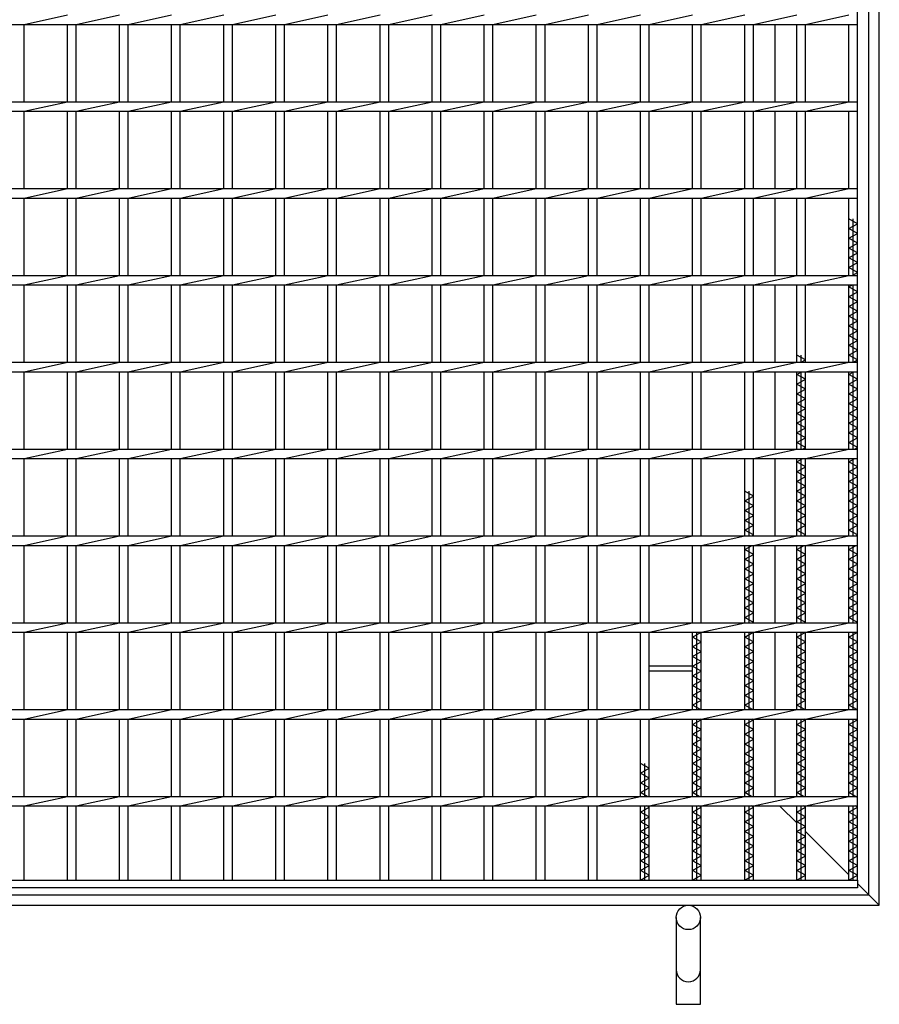
# Model space of a CAD drawing. Units: millimetres. Extents: x -182 to 173, y -128 to 105.
# Drawn here: x -109 to -47, y -37 to 34 of the extents above; entities that cross this region are included whole.
import ezdxf

# ---------------------------------------------------------------- set-up
doc = ezdxf.new("R2010")
doc.units = ezdxf.units.MM
doc.header["$LTSCALE"] = 0.25
doc.layers.add('16', color=7, linetype='Continuous')
doc.layers.add('19', color=7, linetype='Continuous')

msp = doc.modelspace()

# ---------------------------------------------------------------- linework, layer by layer
at = {"layer": '16', "color": 3, "linetype": 'Continuous', "lineweight": 25}
for p, q in [((-48.75, -27.875), (-48.75, 58.5)), ((-108.75, 33.719), (-105.625, 34.406)), ((-105, 33.719), (-101.875, 34.406)), ((-101.25, 33.719), (-98.125, 34.406)), ((-97.5, 33.719), (-94.375, 34.406)), ((-93.75, 33.719), (-90.625, 34.406)), ((-90, 33.719), (-86.875, 34.406)), ((-86.25, 33.719), (-83.125, 34.406)), ((-82.5, 33.719), (-79.375, 34.406)), ((-78.75, 33.719), (-75.625, 34.406)), ((-75, 33.719), (-71.875, 34.406)), ((-71.25, 33.719), (-68.125, 34.406)), ((-67.5, 33.719), (-64.375, 34.406)), ((-63.75, 33.719), (-60.625, 34.406)), ((-60, 33.719), (-56.875, 34.406)), ((-56.25, 33.719), (-53.125, 34.406)), ((-52.5, 33.719), (-49.375, 34.406)), ((-48.75, 33.719), (-48.75, 34.406)), ((-135.625, 33.719), (-48.75, 33.719)), ((-108.75, 28.156), (-108.75, 33.719)), ((-105.625, 28.156), (-105.625, 33.719)), ((-105, 28.156), (-105, 33.719)), ((-101.875, 28.156), (-101.875, 33.719)), ((-101.25, 28.156), (-101.25, 33.719)), ((-98.125, 28.156), (-98.125, 33.719)), ((-97.5, 28.156), (-97.5, 33.719)), ((-94.375, 28.156), (-94.375, 33.719)), ((-93.75, 28.156), (-93.75, 33.719)), ((-90.625, 28.156), (-90.625, 33.719)), ((-90, 28.156), (-90, 33.719)), ((-86.875, 28.156), (-86.875, 33.719)), ((-86.25, 28.156), (-86.25, 33.719)), ((-83.125, 28.156), (-83.125, 33.719)), ((-82.5, 28.156), (-82.5, 33.719)), ((-79.375, 28.156), (-79.375, 33.719)), ((-78.75, 28.156), (-78.75, 33.719)), ((-75.625, 28.156), (-75.625, 33.719)), ((-75, 28.156), (-75, 33.719)), ((-71.875, 28.156), (-71.875, 33.719)), ((-71.25, 28.156), (-71.25, 33.719)), ((-68.125, 28.156), (-68.125, 33.719)), ((-67.5, 28.156), (-67.5, 33.719)), ((-64.375, 28.156), (-64.375, 33.719)), ((-63.75, 28.156), (-63.75, 33.719)), ((-60.625, 28.156), (-60.625, 33.719)), ((-60, 28.156), (-60, 33.719)), ((-56.875, 28.156), (-56.875, 33.719)), ((-56.25, 28.156), (-56.25, 33.719)), ((-53.125, 28.156), (-53.125, 33.719)), ((-52.5, 28.156), (-52.5, 33.719)), ((-49.375, 28.156), (-49.375, 33.719)), ((-135.625, 28.156), (-48.75, 28.156)), ((-108.75, 27.469), (-105.625, 28.156)), ((-105, 27.469), (-101.875, 28.156)), ((-101.25, 27.469), (-98.125, 28.156)), ((-97.5, 27.469), (-94.375, 28.156)), ((-93.75, 27.469), (-90.625, 28.156)), ((-90, 27.469), (-86.875, 28.156)), ((-86.25, 27.469), (-83.125, 28.156)), ((-82.5, 27.469), (-79.375, 28.156)), ((-78.75, 27.469), (-75.625, 28.156)), ((-75, 27.469), (-71.875, 28.156)), ((-71.25, 27.469), (-68.125, 28.156)), ((-67.5, 27.469), (-64.375, 28.156)), ((-63.75, 27.469), (-60.625, 28.156)), ((-60, 27.469), (-56.875, 28.156)), ((-56.25, 27.469), (-53.125, 28.156)), ((-52.5, 27.469), (-49.375, 28.156)), ((-48.75, 27.469), (-48.75, 28.156)), ((-135.625, 27.469), (-48.75, 27.469)), ((-108.75, 21.906), (-108.75, 27.469)), ((-105.625, 21.906), (-105.625, 27.469)), ((-105, 21.906), (-105, 27.469)), ((-101.875, 21.906), (-101.875, 27.469)), ((-101.25, 21.906), (-101.25, 27.469)), ((-98.125, 21.906), (-98.125, 27.469)), ((-97.5, 21.906), (-97.5, 27.469)), ((-94.375, 21.906), (-94.375, 27.469)), ((-93.75, 21.906), (-93.75, 27.469)), ((-90.625, 21.906), (-90.625, 27.469)), ((-90, 21.906), (-90, 27.469)), ((-86.875, 21.906), (-86.875, 27.469)), ((-86.25, 21.906), (-86.25, 27.469)), ((-83.125, 21.906), (-83.125, 27.469)), ((-82.5, 21.906), (-82.5, 27.469)), ((-79.375, 21.906), (-79.375, 27.469)), ((-78.75, 21.906), (-78.75, 27.469)), ((-75.625, 21.906), (-75.625, 27.469)), ((-75, 21.906), (-75, 27.469)), ((-71.875, 21.906), (-71.875, 27.469)), ((-71.25, 21.906), (-71.25, 27.469)), ((-68.125, 21.906), (-68.125, 27.469)), ((-67.5, 21.906), (-67.5, 27.469)), ((-64.375, 21.906), (-64.375, 27.469)), ((-63.75, 21.906), (-63.75, 27.469)), ((-60.625, 21.906), (-60.625, 27.469)), ((-60, 21.906), (-60, 27.469)), ((-56.875, 21.906), (-56.875, 27.469)), ((-56.25, 21.906), (-56.25, 27.469)), ((-53.125, 21.906), (-53.125, 27.469)), ((-52.5, 21.906), (-52.5, 27.469)), ((-49.375, 21.906), (-49.375, 27.469)), ((-135.625, 21.906), (-48.75, 21.906)), ((-108.75, 21.219), (-105.625, 21.906)), ((-105, 21.219), (-101.875, 21.906)), ((-101.25, 21.219), (-98.125, 21.906)), ((-97.5, 21.219), (-94.375, 21.906)), ((-93.75, 21.219), (-90.625, 21.906)), ((-90, 21.219), (-86.875, 21.906)), ((-86.25, 21.219), (-83.125, 21.906)), ((-82.5, 21.219), (-79.375, 21.906)), ((-78.75, 21.219), (-75.625, 21.906)), ((-75, 21.219), (-71.875, 21.906)), ((-71.25, 21.219), (-68.125, 21.906)), ((-67.5, 21.219), (-64.375, 21.906)), ((-63.75, 21.219), (-60.625, 21.906)), ((-60, 21.219), (-56.875, 21.906)), ((-56.25, 21.219), (-53.125, 21.906)), ((-52.5, 21.219), (-49.375, 21.906)), ((-48.75, 21.219), (-48.75, 21.906)), ((-135.625, 21.219), (-48.75, 21.219)), ((-108.75, 15.656), (-108.75, 21.219)), ((-105.625, 15.656), (-105.625, 21.219)), ((-105, 15.656), (-105, 21.219)), ((-101.875, 15.656), (-101.875, 21.219)), ((-101.25, 15.656), (-101.25, 21.219)), ((-98.125, 15.656), (-98.125, 21.219)), ((-97.5, 15.656), (-97.5, 21.219)), ((-94.375, 15.656), (-94.375, 21.219)), ((-93.75, 15.656), (-93.75, 21.219)), ((-90.625, 15.656), (-90.625, 21.219)), ((-90, 15.656), (-90, 21.219)), ((-86.875, 15.656), (-86.875, 21.219)), ((-86.25, 15.656), (-86.25, 21.219)), ((-83.125, 15.656), (-83.125, 21.219)), ((-82.5, 15.656), (-82.5, 21.219)), ((-79.375, 15.656), (-79.375, 21.219)), ((-78.75, 15.656), (-78.75, 21.219)), ((-75.625, 15.656), (-75.625, 21.219)), ((-75, 15.656), (-75, 21.219)), ((-71.875, 15.656), (-71.875, 21.219)), ((-71.25, 15.656), (-71.25, 21.219)), ((-68.125, 15.656), (-68.125, 21.219)), ((-67.5, 15.656), (-67.5, 21.219)), ((-64.375, 15.656), (-64.375, 21.219)), ((-63.75, 15.656), (-63.75, 21.219)), ((-60.625, 15.656), (-60.625, 21.219)), ((-60, 15.656), (-60, 21.219)), ((-56.875, 15.656), (-56.875, 21.219)), ((-56.25, 15.656), (-56.25, 21.219)), ((-53.125, 15.656), (-53.125, 21.219)), ((-52.5, 15.656), (-52.5, 21.219)), ((-49.375, 15.656), (-49.375, 21.219)), ((-48.75, 19.375), (-49.375, 19.725)), ((-49.375, 19.025), (-48.75, 19.375)), ((-49.062, 15.656), (-49.062, 19.725)), ((-48.75, 18.675), (-49.375, 19.025)), ((-49.375, 18.325), (-48.75, 18.675)), ((-48.75, 17.975), (-49.375, 18.325)), ((-49.375, 17.625), (-48.75, 17.975)), ((-48.75, 17.275), (-49.375, 17.625)), ((-49.375, 16.925), (-48.75, 17.275)), ((-48.75, 16.575), (-49.375, 16.925)), ((-49.375, 16.225), (-48.75, 16.575)), ((-135.625, 15.656), (-48.75, 15.656)), ((-108.75, 14.969), (-105.625, 15.656)), ((-105, 14.969), (-101.875, 15.656)), ((-101.25, 14.969), (-98.125, 15.656)), ((-97.5, 14.969), (-94.375, 15.656)), ((-93.75, 14.969), (-90.625, 15.656)), ((-90, 14.969), (-86.875, 15.656)), ((-86.25, 14.969), (-83.125, 15.656)), ((-82.5, 14.969), (-79.375, 15.656)), ((-78.75, 14.969), (-75.625, 15.656)), ((-75, 14.969), (-71.875, 15.656)), ((-71.25, 14.969), (-68.125, 15.656)), ((-67.5, 14.969), (-64.375, 15.656)), ((-63.75, 14.969), (-60.625, 15.656)), ((-60, 14.969), (-56.875, 15.656)), ((-56.25, 14.969), (-53.125, 15.656)), ((-52.5, 14.969), (-49.375, 15.656)), ((-48.75, 15.875), (-49.375, 16.225)), ((-49.141, 15.656), (-48.75, 15.875)), ((-48.75, 14.969), (-48.75, 15.656)), ((-135.625, 14.969), (-48.75, 14.969)), ((-108.75, 9.406), (-108.75, 14.969)), ((-105.625, 9.406), (-105.625, 14.969)), ((-105, 9.406), (-105, 14.969)), ((-101.875, 9.406), (-101.875, 14.969)), ((-101.25, 9.406), (-101.25, 14.969)), ((-98.125, 9.406), (-98.125, 14.969)), ((-97.5, 9.406), (-97.5, 14.969)), ((-94.375, 9.406), (-94.375, 14.969)), ((-93.75, 9.406), (-93.75, 14.969)), ((-90.625, 9.406), (-90.625, 14.969)), ((-90, 9.406), (-90, 14.969)), ((-86.875, 9.406), (-86.875, 14.969)), ((-86.25, 9.406), (-86.25, 14.969)), ((-83.125, 9.406), (-83.125, 14.969)), ((-82.5, 9.406), (-82.5, 14.969)), ((-79.375, 9.406), (-79.375, 14.969)), ((-78.75, 9.406), (-78.75, 14.969)), ((-75.625, 9.406), (-75.625, 14.969)), ((-75, 9.406), (-75, 14.969)), ((-71.875, 9.406), (-71.875, 14.969)), ((-71.25, 9.406), (-71.25, 14.969)), ((-68.125, 9.406), (-68.125, 14.969)), ((-67.5, 9.406), (-67.5, 14.969)), ((-64.375, 9.406), (-64.375, 14.969)), ((-63.75, 9.406), (-63.75, 14.969)), ((-60.625, 9.406), (-60.625, 14.969)), ((-60, 9.406), (-60, 14.969)), ((-56.875, 9.406), (-56.875, 14.969)), ((-56.25, 9.406), (-56.25, 14.969)), ((-53.125, 9.406), (-53.125, 14.969)), ((-52.5, 9.406), (-52.5, 14.969)), ((-49.375, 9.406), (-49.375, 14.969)), ((-49.375, 14.825), (-49.118, 14.969)), ((-49.062, 9.406), (-49.062, 14.969)), ((-48.75, 14.475), (-49.375, 14.825)), ((-49.375, 14.125), (-48.75, 14.475)), ((-48.75, 13.775), (-49.375, 14.125)), ((-49.375, 13.425), (-48.75, 13.775)), ((-48.75, 13.075), (-49.375, 13.425)), ((-49.375, 12.725), (-48.75, 13.075)), ((-48.75, 12.375), (-49.375, 12.725)), ((-49.375, 12.025), (-48.75, 12.375)), ((-48.75, 11.675), (-49.375, 12.025)), ((-49.375, 11.325), (-48.75, 11.675)), ((-48.75, 10.975), (-49.375, 11.325)), ((-49.375, 10.625), (-48.75, 10.975)), ((-52.5, 9.575), (-53.125, 9.925)), ((-52.812, 9.406), (-52.812, 9.925)), ((-48.75, 10.275), (-49.375, 10.625)), ((-49.375, 9.925), (-48.75, 10.275)), ((-48.75, 9.575), (-49.375, 9.925)), ((-135.625, 9.406), (-48.75, 9.406)), ((-108.75, 8.719), (-105.625, 9.406)), ((-105, 8.719), (-101.875, 9.406)), ((-101.25, 8.719), (-98.125, 9.406)), ((-97.5, 8.719), (-94.375, 9.406)), ((-93.75, 8.719), (-90.625, 9.406)), ((-90, 8.719), (-86.875, 9.406)), ((-86.25, 8.719), (-83.125, 9.406)), ((-82.5, 8.719), (-79.375, 9.406)), ((-78.75, 8.719), (-75.625, 9.406)), ((-75, 8.719), (-71.875, 9.406)), ((-71.25, 8.719), (-68.125, 9.406)), ((-67.5, 8.719), (-64.375, 9.406)), ((-63.75, 8.719), (-60.625, 9.406)), ((-60, 8.719), (-56.875, 9.406)), ((-56.25, 8.719), (-53.125, 9.406)), ((-52.801, 9.406), (-52.5, 9.575)), ((-52.5, 8.719), (-49.375, 9.406)), ((-49.051, 9.406), (-48.75, 9.575)), ((-48.75, 8.719), (-48.75, 9.406)), ((-135.625, 8.719), (-48.75, 8.719)), ((-108.75, 3.156), (-108.75, 8.719)), ((-105.625, 3.156), (-105.625, 8.719)), ((-105, 3.156), (-105, 8.719)), ((-101.875, 3.156), (-101.875, 8.719)), ((-101.25, 3.156), (-101.25, 8.719)), ((-98.125, 3.156), (-98.125, 8.719)), ((-97.5, 3.156), (-97.5, 8.719)), ((-94.375, 3.156), (-94.375, 8.719)), ((-93.75, 3.156), (-93.75, 8.719)), ((-90.625, 3.156), (-90.625, 8.719)), ((-90, 3.156), (-90, 8.719)), ((-86.875, 3.156), (-86.875, 8.719)), ((-86.25, 3.156), (-86.25, 8.719)), ((-83.125, 3.156), (-83.125, 8.719)), ((-82.5, 3.156), (-82.5, 8.719)), ((-79.375, 3.156), (-79.375, 8.719)), ((-78.75, 3.156), (-78.75, 8.719)), ((-75.625, 3.156), (-75.625, 8.719)), ((-75, 3.156), (-75, 8.719)), ((-71.875, 3.156), (-71.875, 8.719)), ((-71.25, 3.156), (-71.25, 8.719)), ((-68.125, 3.156), (-68.125, 8.719)), ((-67.5, 3.156), (-67.5, 8.719)), ((-64.375, 3.156), (-64.375, 8.719)), ((-63.75, 3.156), (-63.75, 8.719)), ((-60.625, 3.156), (-60.625, 8.719)), ((-60, 3.156), (-60, 8.719)), ((-56.875, 3.156), (-56.875, 8.719)), ((-56.25, 3.156), (-56.25, 8.719)), ((-53.125, 3.156), (-53.125, 8.719)), ((-53.125, 8.525), (-52.779, 8.719)), ((-52.5, 8.175), (-53.125, 8.525)), ((-52.812, 3.156), (-52.812, 8.719)), ((-52.5, 3.156), (-52.5, 8.719)), ((-49.375, 3.156), (-49.375, 8.719)), ((-49.375, 8.525), (-49.029, 8.719)), ((-48.75, 8.175), (-49.375, 8.525)), ((-49.062, 3.156), (-49.062, 8.719)), ((-53.125, 7.825), (-52.5, 8.175)), ((-52.5, 7.475), (-53.125, 7.825)), ((-49.375, 7.825), (-48.75, 8.175)), ((-48.75, 7.475), (-49.375, 7.825)), ((-53.125, 7.125), (-52.5, 7.475)), ((-52.5, 6.775), (-53.125, 7.125)), ((-49.375, 7.125), (-48.75, 7.475)), ((-48.75, 6.775), (-49.375, 7.125)), ((-53.125, 6.425), (-52.5, 6.775)), ((-52.5, 6.075), (-53.125, 6.425)), ((-49.375, 6.425), (-48.75, 6.775)), ((-48.75, 6.075), (-49.375, 6.425)), ((-53.125, 5.725), (-52.5, 6.075)), ((-52.5, 5.375), (-53.125, 5.725)), ((-49.375, 5.725), (-48.75, 6.075)), ((-48.75, 5.375), (-49.375, 5.725)), ((-53.125, 5.025), (-52.5, 5.375)), ((-52.5, 4.675), (-53.125, 5.025)), ((-49.375, 5.025), (-48.75, 5.375)), ((-48.75, 4.675), (-49.375, 5.025)), ((-53.125, 4.325), (-52.5, 4.675)), ((-52.5, 3.975), (-53.125, 4.325)), ((-49.375, 4.325), (-48.75, 4.675)), ((-48.75, 3.975), (-49.375, 4.325)), ((-53.125, 3.625), (-52.5, 3.975)), ((-52.5, 3.275), (-53.125, 3.625)), ((-49.375, 3.625), (-48.75, 3.975)), ((-48.75, 3.275), (-49.375, 3.625)), ((-135.625, 3.156), (-48.75, 3.156)), ((-108.75, 2.469), (-105.625, 3.156)), ((-105, 2.469), (-101.875, 3.156)), ((-101.25, 2.469), (-98.125, 3.156)), ((-97.5, 2.469), (-94.375, 3.156)), ((-93.75, 2.469), (-90.625, 3.156)), ((-90, 2.469), (-86.875, 3.156)), ((-86.25, 2.469), (-83.125, 3.156)), ((-82.5, 2.469), (-79.375, 3.156)), ((-78.75, 2.469), (-75.625, 3.156)), ((-75, 2.469), (-71.875, 3.156)), ((-71.25, 2.469), (-68.125, 3.156)), ((-67.5, 2.469), (-64.375, 3.156)), ((-63.75, 2.469), (-60.625, 3.156)), ((-60, 2.469), (-56.875, 3.156)), ((-56.25, 2.469), (-53.125, 3.156)), ((-52.712, 3.156), (-52.5, 3.275)), ((-52.5, 2.469), (-49.375, 3.156)), ((-48.962, 3.156), (-48.75, 3.275)), ((-48.75, 2.469), (-48.75, 3.156)), ((-135.625, 2.469), (-48.75, 2.469)), ((-108.75, -3.094), (-108.75, 2.469)), ((-105.625, -3.094), (-105.625, 2.469)), ((-105, -3.094), (-105, 2.469)), ((-101.875, -3.094), (-101.875, 2.469)), ((-101.25, -3.094), (-101.25, 2.469)), ((-98.125, -3.094), (-98.125, 2.469)), ((-97.5, -3.094), (-97.5, 2.469)), ((-94.375, -3.094), (-94.375, 2.469)), ((-93.75, -3.094), (-93.75, 2.469)), ((-90.625, -3.094), (-90.625, 2.469)), ((-90, -3.094), (-90, 2.469)), ((-86.875, -3.094), (-86.875, 2.469)), ((-86.25, -3.094), (-86.25, 2.469)), ((-83.125, -3.094), (-83.125, 2.469)), ((-82.5, -3.094), (-82.5, 2.469)), ((-79.375, -3.094), (-79.375, 2.469)), ((-78.75, -3.094), (-78.75, 2.469)), ((-75.625, -3.094), (-75.625, 2.469)), ((-75, -3.094), (-75, 2.469)), ((-71.875, -3.094), (-71.875, 2.469)), ((-71.25, -3.094), (-71.25, 2.469)), ((-68.125, -3.094), (-68.125, 2.469)), ((-67.5, -3.094), (-67.5, 2.469)), ((-64.375, -3.094), (-64.375, 2.469)), ((-63.75, -3.094), (-63.75, 2.469)), ((-60.625, -3.094), (-60.625, 2.469)), ((-60, -3.094), (-60, 2.469)), ((-56.875, -3.094), (-56.875, 2.469)), ((-56.25, -3.094), (-56.25, 2.469)), ((-53.125, -3.094), (-53.125, 2.469)), ((-53.125, 2.225), (-52.69, 2.469)), ((-52.5, 1.875), (-53.125, 2.225)), ((-52.812, -3.094), (-52.812, 2.469)), ((-52.5, -3.094), (-52.5, 2.469)), ((-49.375, -3.094), (-49.375, 2.469)), ((-49.375, 2.225), (-48.94, 2.469)), ((-48.75, 1.875), (-49.375, 2.225)), ((-49.062, -3.094), (-49.062, 2.469)), ((-53.125, 1.525), (-52.5, 1.875)), ((-52.5, 1.175), (-53.125, 1.525)), ((-49.375, 1.525), (-48.75, 1.875)), ((-48.75, 1.175), (-49.375, 1.525)), ((-53.125, 0.825), (-52.5, 1.175)), ((-52.5, 0.475), (-53.125, 0.825)), ((-49.375, 0.825), (-48.75, 1.175)), ((-48.75, 0.475), (-49.375, 0.825)), ((-56.25, -0.225), (-56.875, 0.125)), ((-56.562, -3.094), (-56.562, 0.125)), ((-53.125, 0.125), (-52.5, 0.475)), ((-52.5, -0.225), (-53.125, 0.125)), ((-49.375, 0.125), (-48.75, 0.475)), ((-48.75, -0.225), (-49.375, 0.125)), ((-56.875, -0.575), (-56.25, -0.225)), ((-56.25, -0.925), (-56.875, -0.575)), ((-53.125, -0.575), (-52.5, -0.225)), ((-52.5, -0.925), (-53.125, -0.575)), ((-49.375, -0.575), (-48.75, -0.225)), ((-48.75, -0.925), (-49.375, -0.575)), ((-56.875, -1.275), (-56.25, -0.925)), ((-56.25, -1.625), (-56.875, -1.275)), ((-53.125, -1.275), (-52.5, -0.925)), ((-52.5, -1.625), (-53.125, -1.275)), ((-49.375, -1.275), (-48.75, -0.925)), ((-48.75, -1.625), (-49.375, -1.275)), ((-56.875, -1.975), (-56.25, -1.625)), ((-56.25, -2.325), (-56.875, -1.975)), ((-53.125, -1.975), (-52.5, -1.625)), ((-52.5, -2.325), (-53.125, -1.975)), ((-49.375, -1.975), (-48.75, -1.625)), ((-48.75, -2.325), (-49.375, -1.975)), ((-56.875, -2.675), (-56.25, -2.325)), ((-56.25, -3.025), (-56.875, -2.675)), ((-53.125, -2.675), (-52.5, -2.325)), ((-52.5, -3.025), (-53.125, -2.675)), ((-49.375, -2.675), (-48.75, -2.325)), ((-48.75, -3.025), (-49.375, -2.675)), ((-135.625, -3.094), (-48.75, -3.094)), ((-108.75, -3.781), (-105.625, -3.094)), ((-105, -3.781), (-101.875, -3.094)), ((-101.25, -3.781), (-98.125, -3.094)), ((-97.5, -3.781), (-94.375, -3.094)), ((-93.75, -3.781), (-90.625, -3.094)), ((-90, -3.781), (-86.875, -3.094)), ((-86.25, -3.781), (-83.125, -3.094)), ((-82.5, -3.781), (-79.375, -3.094)), ((-78.75, -3.781), (-75.625, -3.094)), ((-75, -3.781), (-71.875, -3.094)), ((-71.25, -3.781), (-68.125, -3.094)), ((-67.5, -3.781), (-64.375, -3.094)), ((-63.75, -3.781), (-60.625, -3.094)), ((-60, -3.781), (-56.875, -3.094)), ((-56.373, -3.094), (-56.25, -3.025)), ((-56.25, -3.781), (-53.125, -3.094)), ((-52.623, -3.094), (-52.5, -3.025)), ((-52.5, -3.781), (-49.375, -3.094)), ((-48.873, -3.094), (-48.75, -3.025)), ((-48.75, -3.781), (-48.75, -3.094)), ((-135.625, -3.781), (-48.75, -3.781)), ((-108.75, -9.344), (-108.75, -3.781)), ((-105.625, -9.344), (-105.625, -3.781)), ((-105, -9.344), (-105, -3.781)), ((-101.875, -9.344), (-101.875, -3.781)), ((-101.25, -9.344), (-101.25, -3.781)), ((-98.125, -9.344), (-98.125, -3.781)), ((-97.5, -9.344), (-97.5, -3.781)), ((-94.375, -9.344), (-94.375, -3.781)), ((-93.75, -9.344), (-93.75, -3.781)), ((-90.625, -9.344), (-90.625, -3.781)), ((-90, -9.344), (-90, -3.781)), ((-86.875, -9.344), (-86.875, -3.781)), ((-86.25, -9.344), (-86.25, -3.781)), ((-83.125, -9.344), (-83.125, -3.781)), ((-82.5, -9.344), (-82.5, -3.781)), ((-79.375, -9.344), (-79.375, -3.781)), ((-78.75, -9.344), (-78.75, -3.781)), ((-75.625, -9.344), (-75.625, -3.781)), ((-75, -9.344), (-75, -3.781)), ((-71.875, -9.344), (-71.875, -3.781)), ((-71.25, -9.344), (-71.25, -3.781)), ((-68.125, -9.344), (-68.125, -3.781)), ((-67.5, -9.344), (-67.5, -3.781)), ((-64.375, -9.344), (-64.375, -3.781)), ((-63.75, -9.344), (-63.75, -3.781)), ((-60.625, -9.344), (-60.625, -3.781)), ((-60, -9.344), (-60, -3.781)), ((-56.875, -9.344), (-56.875, -3.781)), ((-56.875, -4.075), (-56.35, -3.781)), ((-56.25, -4.425), (-56.875, -4.075)), ((-56.562, -9.344), (-56.562, -3.781)), ((-56.25, -9.344), (-56.25, -3.781)), ((-53.125, -9.344), (-53.125, -3.781)), ((-53.125, -4.075), (-52.6, -3.781)), ((-52.5, -4.425), (-53.125, -4.075)), ((-52.812, -9.344), (-52.812, -3.781)), ((-52.5, -9.344), (-52.5, -3.781)), ((-49.375, -9.344), (-49.375, -3.781)), ((-49.375, -4.075), (-48.85, -3.781)), ((-48.75, -4.425), (-49.375, -4.075)), ((-49.062, -9.344), (-49.062, -3.781)), ((-56.875, -4.775), (-56.25, -4.425)), ((-56.25, -5.125), (-56.875, -4.775)), ((-53.125, -4.775), (-52.5, -4.425)), ((-52.5, -5.125), (-53.125, -4.775)), ((-49.375, -4.775), (-48.75, -4.425)), ((-48.75, -5.125), (-49.375, -4.775)), ((-56.875, -5.475), (-56.25, -5.125)), ((-56.25, -5.825), (-56.875, -5.475)), ((-53.125, -5.475), (-52.5, -5.125)), ((-52.5, -5.825), (-53.125, -5.475)), ((-49.375, -5.475), (-48.75, -5.125)), ((-48.75, -5.825), (-49.375, -5.475)), ((-56.875, -6.175), (-56.25, -5.825)), ((-56.25, -6.525), (-56.875, -6.175)), ((-53.125, -6.175), (-52.5, -5.825)), ((-52.5, -6.525), (-53.125, -6.175)), ((-49.375, -6.175), (-48.75, -5.825)), ((-48.75, -6.525), (-49.375, -6.175)), ((-56.875, -6.875), (-56.25, -6.525)), ((-56.25, -7.225), (-56.875, -6.875)), ((-53.125, -6.875), (-52.5, -6.525)), ((-52.5, -7.225), (-53.125, -6.875)), ((-49.375, -6.875), (-48.75, -6.525)), ((-48.75, -7.225), (-49.375, -6.875)), ((-56.875, -7.575), (-56.25, -7.225)), ((-56.25, -7.925), (-56.875, -7.575)), ((-53.125, -7.575), (-52.5, -7.225)), ((-52.5, -7.925), (-53.125, -7.575)), ((-49.375, -7.575), (-48.75, -7.225)), ((-48.75, -7.925), (-49.375, -7.575)), ((-56.875, -8.275), (-56.25, -7.925)), ((-56.25, -8.625), (-56.875, -8.275)), ((-53.125, -8.275), (-52.5, -7.925)), ((-52.5, -8.625), (-53.125, -8.275)), ((-49.375, -8.275), (-48.75, -7.925)), ((-48.75, -8.625), (-49.375, -8.275)), ((-56.875, -8.975), (-56.25, -8.625)), ((-56.25, -9.325), (-56.875, -8.975)), ((-53.125, -8.975), (-52.5, -8.625)), ((-52.5, -9.325), (-53.125, -8.975)), ((-49.375, -8.975), (-48.75, -8.625)), ((-48.75, -9.325), (-49.375, -8.975)), ((-135.625, -9.344), (-48.75, -9.344)), ((-108.75, -10.031), (-105.625, -9.344)), ((-105, -10.031), (-101.875, -9.344)), ((-101.25, -10.031), (-98.125, -9.344)), ((-97.5, -10.031), (-94.375, -9.344)), ((-93.75, -10.031), (-90.625, -9.344)), ((-90, -10.031), (-86.875, -9.344)), ((-86.25, -10.031), (-83.125, -9.344)), ((-82.5, -10.031), (-79.375, -9.344)), ((-78.75, -10.031), (-75.625, -9.344)), ((-75, -10.031), (-71.875, -9.344)), ((-71.25, -10.031), (-68.125, -9.344)), ((-67.5, -10.031), (-64.375, -9.344)), ((-63.75, -10.031), (-60.625, -9.344)), ((-60, -10.031), (-56.875, -9.344)), ((-56.283, -9.344), (-56.25, -9.325)), ((-56.25, -10.031), (-53.125, -9.344)), ((-52.533, -9.344), (-52.5, -9.325)), ((-52.5, -10.031), (-49.375, -9.344)), ((-48.783, -9.344), (-48.75, -9.325)), ((-48.75, -10.031), (-48.75, -9.344)), ((-135.625, -10.031), (-48.75, -10.031)), ((-108.75, -15.594), (-108.75, -10.031)), ((-105.625, -15.594), (-105.625, -10.031)), ((-105, -15.594), (-105, -10.031)), ((-101.875, -15.594), (-101.875, -10.031)), ((-101.25, -15.594), (-101.25, -10.031)), ((-98.125, -15.594), (-98.125, -10.031)), ((-97.5, -15.594), (-97.5, -10.031)), ((-94.375, -15.594), (-94.375, -10.031)), ((-93.75, -15.594), (-93.75, -10.031)), ((-90.625, -15.594), (-90.625, -10.031)), ((-90, -15.594), (-90, -10.031)), ((-86.875, -15.594), (-86.875, -10.031)), ((-86.25, -15.594), (-86.25, -10.031)), ((-83.125, -15.594), (-83.125, -10.031)), ((-82.5, -15.594), (-82.5, -10.031)), ((-79.375, -15.594), (-79.375, -10.031)), ((-78.75, -15.594), (-78.75, -10.031)), ((-75.625, -15.594), (-75.625, -10.031)), ((-75, -15.594), (-75, -10.031)), ((-71.875, -15.594), (-71.875, -10.031)), ((-71.25, -15.594), (-71.25, -10.031)), ((-68.125, -15.594), (-68.125, -10.031)), ((-67.5, -15.594), (-67.5, -10.031)), ((-64.375, -15.594), (-64.375, -10.031)), ((-63.75, -15.594), (-63.75, -10.031)), ((-60.625, -15.594), (-60.625, -10.031)), ((-60.625, -10.375), (-60.011, -10.031)), ((-60, -10.725), (-60.625, -10.375)), ((-60.312, -15.594), (-60.312, -10.031)), ((-60, -15.594), (-60, -10.031)), ((-56.875, -15.594), (-56.875, -10.031)), ((-56.875, -10.375), (-56.261, -10.031)), ((-56.25, -10.725), (-56.875, -10.375)), ((-56.562, -15.594), (-56.562, -10.031)), ((-56.25, -15.594), (-56.25, -10.031)), ((-53.125, -15.594), (-53.125, -10.031)), ((-53.125, -10.375), (-52.511, -10.031)), ((-52.5, -10.725), (-53.125, -10.375)), ((-52.812, -15.594), (-52.812, -10.031)), ((-52.5, -15.594), (-52.5, -10.031)), ((-49.375, -15.594), (-49.375, -10.031)), ((-49.375, -10.375), (-48.761, -10.031)), ((-48.75, -10.725), (-49.375, -10.375)), ((-49.062, -15.594), (-49.062, -10.031)), ((-60.625, -11.075), (-60, -10.725)), ((-60, -11.425), (-60.625, -11.075)), ((-56.875, -11.075), (-56.25, -10.725)), ((-56.25, -11.425), (-56.875, -11.075)), ((-53.125, -11.075), (-52.5, -10.725)), ((-52.5, -11.425), (-53.125, -11.075)), ((-49.375, -11.075), (-48.75, -10.725)), ((-48.75, -11.425), (-49.375, -11.075)), ((-60.625, -11.775), (-60, -11.425)), ((-60, -12.125), (-60.625, -11.775)), ((-56.875, -11.775), (-56.25, -11.425)), ((-56.25, -12.125), (-56.875, -11.775)), ((-53.125, -11.775), (-52.5, -11.425)), ((-52.5, -12.125), (-53.125, -11.775)), ((-49.375, -11.775), (-48.75, -11.425)), ((-48.75, -12.125), (-49.375, -11.775)), ((-60.625, -12.475), (-60, -12.125)), ((-60, -12.825), (-60.625, -12.475)), ((-56.875, -12.475), (-56.25, -12.125)), ((-56.25, -12.825), (-56.875, -12.475)), ((-53.125, -12.475), (-52.5, -12.125)), ((-52.5, -12.825), (-53.125, -12.475)), ((-49.375, -12.475), (-48.75, -12.125)), ((-48.75, -12.825), (-49.375, -12.475)), ((-60.625, -13.175), (-60, -12.825)), ((-60, -13.525), (-60.625, -13.175)), ((-56.875, -13.175), (-56.25, -12.825)), ((-56.25, -13.525), (-56.875, -13.175)), ((-53.125, -13.175), (-52.5, -12.825)), ((-52.5, -13.525), (-53.125, -13.175)), ((-49.375, -13.175), (-48.75, -12.825)), ((-48.75, -13.525), (-49.375, -13.175)), ((-60.625, -13.875), (-60, -13.525)), ((-60, -14.225), (-60.625, -13.875)), ((-56.875, -13.875), (-56.25, -13.525)), ((-56.25, -14.225), (-56.875, -13.875)), ((-53.125, -13.875), (-52.5, -13.525)), ((-52.5, -14.225), (-53.125, -13.875)), ((-49.375, -13.875), (-48.75, -13.525)), ((-48.75, -14.225), (-49.375, -13.875)), ((-60.625, -14.575), (-60, -14.225)), ((-60, -14.925), (-60.625, -14.575)), ((-56.875, -14.575), (-56.25, -14.225)), ((-56.25, -14.925), (-56.875, -14.575)), ((-53.125, -14.575), (-52.5, -14.225)), ((-52.5, -14.925), (-53.125, -14.575)), ((-49.375, -14.575), (-48.75, -14.225)), ((-48.75, -14.925), (-49.375, -14.575)), ((-60.625, -15.275), (-60, -14.925)), ((-60.056, -15.594), (-60.625, -15.275)), ((-56.875, -15.275), (-56.25, -14.925)), ((-56.306, -15.594), (-56.875, -15.275)), ((-53.125, -15.275), (-52.5, -14.925)), ((-52.556, -15.594), (-53.125, -15.275)), ((-49.375, -15.275), (-48.75, -14.925)), ((-48.75, -15.625), (-49.375, -15.275)), ((-135.625, -15.594), (-48.75, -15.594)), ((-135.625, -16.281), (-48.75, -16.281)), ((-108.75, -16.281), (-105.625, -15.594)), ((-108.75, -21.844), (-108.75, -16.281)), ((-105.625, -21.844), (-105.625, -16.281)), ((-105, -16.281), (-101.875, -15.594)), ((-105, -21.844), (-105, -16.281)), ((-101.875, -21.844), (-101.875, -16.281)), ((-101.25, -16.281), (-98.125, -15.594)), ((-101.25, -21.844), (-101.25, -16.281)), ((-98.125, -21.844), (-98.125, -16.281)), ((-97.5, -16.281), (-94.375, -15.594)), ((-97.5, -21.844), (-97.5, -16.281)), ((-94.375, -21.844), (-94.375, -16.281)), ((-93.75, -16.281), (-90.625, -15.594)), ((-93.75, -21.844), (-93.75, -16.281)), ((-90.625, -21.844), (-90.625, -16.281)), ((-90, -16.281), (-86.875, -15.594)), ((-90, -21.844), (-90, -16.281)), ((-86.875, -21.844), (-86.875, -16.281)), ((-86.25, -16.281), (-83.125, -15.594)), ((-86.25, -21.844), (-86.25, -16.281)), ((-83.125, -21.844), (-83.125, -16.281)), ((-82.5, -16.281), (-79.375, -15.594)), ((-82.5, -21.844), (-82.5, -16.281)), ((-79.375, -21.844), (-79.375, -16.281)), ((-78.75, -16.281), (-75.625, -15.594)), ((-78.75, -21.844), (-78.75, -16.281)), ((-75.625, -21.844), (-75.625, -16.281)), ((-75, -16.281), (-71.875, -15.594)), ((-75, -21.844), (-75, -16.281)), ((-71.875, -21.844), (-71.875, -16.281)), ((-71.25, -16.281), (-68.125, -15.594)), ((-71.25, -21.844), (-71.25, -16.281)), ((-68.125, -21.844), (-68.125, -16.281)), ((-67.5, -16.281), (-64.375, -15.594)), ((-67.5, -21.844), (-67.5, -16.281)), ((-64.375, -21.844), (-64.375, -16.281)), ((-63.75, -16.281), (-60.625, -15.594)), ((-63.75, -21.844), (-63.75, -16.281)), ((-60.625, -21.844), (-60.625, -16.281)), ((-60.312, -21.844), (-60.312, -16.281)), ((-60, -16.325), (-60.078, -16.281)), ((-60, -16.281), (-56.875, -15.594)), ((-60, -21.844), (-60, -16.281)), ((-56.875, -21.844), (-56.875, -16.281)), ((-56.562, -21.844), (-56.562, -16.281)), ((-56.25, -16.325), (-56.328, -16.281)), ((-56.25, -16.281), (-53.125, -15.594)), ((-56.25, -21.844), (-56.25, -16.281)), ((-53.125, -21.844), (-53.125, -16.281)), ((-52.812, -21.844), (-52.812, -16.281)), ((-52.5, -16.325), (-52.578, -16.281)), ((-52.5, -16.281), (-49.375, -15.594)), ((-52.5, -21.844), (-52.5, -16.281)), ((-49.375, -21.844), (-49.375, -16.281)), ((-49.062, -21.844), (-49.062, -16.281)), ((-48.75, -16.325), (-48.828, -16.281)), ((-48.75, -16.281), (-48.75, -15.594)), ((-60.625, -16.675), (-60, -16.325)), ((-60, -17.025), (-60.625, -16.675)), ((-56.875, -16.675), (-56.25, -16.325)), ((-56.25, -17.025), (-56.875, -16.675)), ((-53.125, -16.675), (-52.5, -16.325)), ((-52.5, -17.025), (-53.125, -16.675)), ((-49.375, -16.675), (-48.75, -16.325)), ((-48.75, -17.025), (-49.375, -16.675)), ((-60.625, -17.375), (-60, -17.025)), ((-60, -17.725), (-60.625, -17.375)), ((-56.875, -17.375), (-56.25, -17.025)), ((-56.25, -17.725), (-56.875, -17.375)), ((-53.125, -17.375), (-52.5, -17.025)), ((-52.5, -17.725), (-53.125, -17.375)), ((-49.375, -17.375), (-48.75, -17.025)), ((-48.75, -17.725), (-49.375, -17.375)), ((-60.625, -18.075), (-60, -17.725)), ((-60, -18.425), (-60.625, -18.075)), ((-60.625, -18.775), (-60, -18.425)), ((-56.875, -18.075), (-56.25, -17.725)), ((-56.25, -18.425), (-56.875, -18.075)), ((-56.875, -18.775), (-56.25, -18.425)), ((-53.125, -18.075), (-52.5, -17.725)), ((-52.5, -18.425), (-53.125, -18.075)), ((-53.125, -18.775), (-52.5, -18.425)), ((-49.375, -18.075), (-48.75, -17.725)), ((-48.75, -18.425), (-49.375, -18.075)), ((-49.375, -18.775), (-48.75, -18.425)), ((-60, -19.125), (-60.625, -18.775)), ((-60.625, -19.475), (-60, -19.125)), ((-56.25, -19.125), (-56.875, -18.775)), ((-56.875, -19.475), (-56.25, -19.125)), ((-52.5, -19.125), (-53.125, -18.775)), ((-53.125, -19.475), (-52.5, -19.125)), ((-48.75, -19.125), (-49.375, -18.775)), ((-49.375, -19.475), (-48.75, -19.125)), ((-63.75, -19.825), (-64.375, -19.475)), ((-64.375, -20.175), (-63.75, -19.825)), ((-64.062, -21.844), (-64.062, -19.475)), ((-60, -19.825), (-60.625, -19.475)), ((-60.625, -20.175), (-60, -19.825)), ((-56.25, -19.825), (-56.875, -19.475)), ((-56.875, -20.175), (-56.25, -19.825)), ((-52.5, -19.825), (-53.125, -19.475)), ((-53.125, -20.175), (-52.5, -19.825)), ((-48.75, -19.825), (-49.375, -19.475)), ((-49.375, -20.175), (-48.75, -19.825)), ((-63.75, -20.525), (-64.375, -20.175)), ((-64.375, -20.875), (-63.75, -20.525)), ((-60, -20.525), (-60.625, -20.175)), ((-60.625, -20.875), (-60, -20.525)), ((-56.25, -20.525), (-56.875, -20.175)), ((-56.875, -20.875), (-56.25, -20.525)), ((-52.5, -20.525), (-53.125, -20.175)), ((-53.125, -20.875), (-52.5, -20.525)), ((-48.75, -20.525), (-49.375, -20.175)), ((-49.375, -20.875), (-48.75, -20.525)), ((-63.75, -21.225), (-64.375, -20.875)), ((-64.375, -21.575), (-63.75, -21.225)), ((-60, -21.225), (-60.625, -20.875)), ((-60.625, -21.575), (-60, -21.225)), ((-56.25, -21.225), (-56.875, -20.875)), ((-56.875, -21.575), (-56.25, -21.225)), ((-52.5, -21.225), (-53.125, -20.875)), ((-53.125, -21.575), (-52.5, -21.225)), ((-48.75, -21.225), (-49.375, -20.875)), ((-49.375, -21.575), (-48.75, -21.225)), ((-135.625, -21.844), (-48.75, -21.844)), ((-108.75, -22.531), (-105.625, -21.844)), ((-105, -22.531), (-101.875, -21.844)), ((-101.25, -22.531), (-98.125, -21.844)), ((-97.5, -22.531), (-94.375, -21.844)), ((-93.75, -22.531), (-90.625, -21.844)), ((-90, -22.531), (-86.875, -21.844)), ((-86.25, -22.531), (-83.125, -21.844)), ((-82.5, -22.531), (-79.375, -21.844)), ((-78.75, -22.531), (-75.625, -21.844)), ((-75, -22.531), (-71.875, -21.844)), ((-71.25, -22.531), (-68.125, -21.844)), ((-67.5, -22.531), (-64.375, -21.844)), ((-63.895, -21.844), (-64.375, -21.575)), ((-63.75, -22.531), (-60.625, -21.844)), ((-60.145, -21.844), (-60.625, -21.575)), ((-60, -22.531), (-56.875, -21.844)), ((-56.395, -21.844), (-56.875, -21.575)), ((-56.25, -22.531), (-53.125, -21.844)), ((-52.645, -21.844), (-53.125, -21.575)), ((-52.5, -22.531), (-49.375, -21.844)), ((-48.75, -21.925), (-49.375, -21.575)), ((-48.75, -22.531), (-48.75, -21.844)), ((-135.625, -22.531), (-48.75, -22.531)), ((-108.75, -27.875), (-108.75, -22.531)), ((-105.625, -27.875), (-105.625, -22.531)), ((-105, -27.875), (-105, -22.531)), ((-101.875, -27.875), (-101.875, -22.531)), ((-101.25, -27.875), (-101.25, -22.531)), ((-98.125, -27.875), (-98.125, -22.531)), ((-97.5, -27.875), (-97.5, -22.531)), ((-94.375, -27.875), (-94.375, -22.531)), ((-93.75, -27.875), (-93.75, -22.531)), ((-90.625, -27.875), (-90.625, -22.531)), ((-90, -27.875), (-90, -22.531)), ((-86.875, -27.875), (-86.875, -22.531)), ((-86.25, -27.875), (-86.25, -22.531)), ((-83.125, -27.875), (-83.125, -22.531)), ((-82.5, -27.875), (-82.5, -22.531)), ((-79.375, -27.875), (-79.375, -22.531)), ((-78.75, -27.875), (-78.75, -22.531)), ((-75.625, -27.875), (-75.625, -22.531)), ((-75, -27.875), (-75, -22.531)), ((-71.875, -27.875), (-71.875, -22.531)), ((-71.25, -27.875), (-71.25, -22.531)), ((-68.125, -27.875), (-68.125, -22.531)), ((-67.5, -27.875), (-67.5, -22.531)), ((-64.375, -27.875), (-64.375, -22.531)), ((-64.375, -22.975), (-63.75, -22.625)), ((-64.062, -27.875), (-64.062, -22.531)), ((-63.75, -22.625), (-63.917, -22.531)), ((-63.75, -27.875), (-63.75, -22.531)), ((-60.625, -27.875), (-60.625, -22.531)), ((-60.625, -22.975), (-60, -22.625)), ((-60.312, -27.875), (-60.312, -22.531)), ((-60, -22.625), (-60.167, -22.531)), ((-60, -27.875), (-60, -22.531)), ((-56.875, -27.875), (-56.875, -22.531)), ((-56.875, -22.975), (-56.25, -22.625)), ((-56.562, -27.875), (-56.562, -22.531)), ((-56.25, -22.625), (-56.417, -22.531)), ((-56.25, -27.875), (-56.25, -22.531)), ((-53.125, -27.875), (-53.125, -22.531)), ((-53.125, -22.975), (-52.5, -22.625)), ((-52.812, -27.875), (-52.812, -22.531)), ((-52.5, -22.625), (-52.667, -22.531)), ((-52.5, -27.875), (-52.5, -22.531)), ((-49.375, -27.875), (-49.375, -22.531)), ((-49.375, -22.975), (-48.75, -22.625)), ((-49.062, -27.875), (-49.062, -22.531)), ((-48.75, -22.625), (-48.917, -22.531)), ((-63.75, -23.325), (-64.375, -22.975)), ((-64.375, -23.675), (-63.75, -23.325)), ((-60, -23.325), (-60.625, -22.975)), ((-60.625, -23.675), (-60, -23.325)), ((-56.25, -23.325), (-56.875, -22.975)), ((-56.875, -23.675), (-56.25, -23.325)), ((-52.5, -23.325), (-53.125, -22.975)), ((-53.125, -23.675), (-52.5, -23.325)), ((-48.75, -23.325), (-49.375, -22.975)), ((-49.375, -23.675), (-48.75, -23.325)), ((-63.75, -24.025), (-64.375, -23.675)), ((-64.375, -24.375), (-63.75, -24.025)), ((-60, -24.025), (-60.625, -23.675)), ((-60.625, -24.375), (-60, -24.025)), ((-56.25, -24.025), (-56.875, -23.675)), ((-56.875, -24.375), (-56.25, -24.025)), ((-52.5, -24.025), (-53.125, -23.675)), ((-53.125, -24.375), (-52.5, -24.025)), ((-48.75, -24.025), (-49.375, -23.675)), ((-49.375, -24.375), (-48.75, -24.025)), ((-63.75, -24.725), (-64.375, -24.375)), ((-64.375, -25.075), (-63.75, -24.725)), ((-60, -24.725), (-60.625, -24.375)), ((-60.625, -25.075), (-60, -24.725)), ((-56.25, -24.725), (-56.875, -24.375)), ((-56.875, -25.075), (-56.25, -24.725)), ((-52.5, -24.725), (-53.125, -24.375)), ((-53.125, -25.075), (-52.5, -24.725)), ((-48.75, -24.725), (-49.375, -24.375)), ((-49.375, -25.075), (-48.75, -24.725)), ((-63.75, -25.425), (-64.375, -25.075)), ((-64.375, -25.775), (-63.75, -25.425)), ((-60, -25.425), (-60.625, -25.075)), ((-60.625, -25.775), (-60, -25.425)), ((-56.25, -25.425), (-56.875, -25.075)), ((-56.875, -25.775), (-56.25, -25.425)), ((-52.5, -25.425), (-53.125, -25.075)), ((-53.125, -25.775), (-52.5, -25.425)), ((-48.75, -25.425), (-49.375, -25.075)), ((-49.375, -25.775), (-48.75, -25.425)), ((-63.75, -26.125), (-64.375, -25.775)), ((-64.375, -26.475), (-63.75, -26.125)), ((-60, -26.125), (-60.625, -25.775)), ((-60.625, -26.475), (-60, -26.125)), ((-56.25, -26.125), (-56.875, -25.775)), ((-56.875, -26.475), (-56.25, -26.125)), ((-52.5, -26.125), (-53.125, -25.775)), ((-53.125, -26.475), (-52.5, -26.125)), ((-48.75, -26.125), (-49.375, -25.775)), ((-49.375, -26.475), (-48.75, -26.125)), ((-63.75, -26.825), (-64.375, -26.475)), ((-64.375, -27.175), (-63.75, -26.825)), ((-60, -26.825), (-60.625, -26.475)), ((-60.625, -27.175), (-60, -26.825)), ((-56.25, -26.825), (-56.875, -26.475)), ((-56.875, -27.175), (-56.25, -26.825)), ((-52.5, -26.825), (-53.125, -26.475)), ((-53.125, -27.175), (-52.5, -26.825)), ((-48.75, -26.825), (-49.375, -26.475)), ((-49.375, -27.175), (-48.75, -26.825)), ((-63.75, -27.525), (-64.375, -27.175)), ((-64.375, -27.875), (-63.75, -27.525)), ((-60, -27.525), (-60.625, -27.175)), ((-60.625, -27.875), (-60, -27.525)), ((-56.25, -27.525), (-56.875, -27.175)), ((-56.875, -27.875), (-56.25, -27.525)), ((-52.5, -27.525), (-53.125, -27.175)), ((-53.125, -27.875), (-52.5, -27.525)), ((-48.75, -27.525), (-49.375, -27.175)), ((-49.375, -27.875), (-48.75, -27.525)), ((-135.625, -27.875), (-48.75, -27.875)), ((-109.375, -27.875), (-108.75, -27.875)), ((-105.625, -27.875), (-105, -27.875)), ((-101.875, -27.875), (-101.25, -27.875)), ((-98.125, -27.875), (-97.5, -27.875)), ((-94.375, -27.875), (-93.75, -27.875)), ((-90.625, -27.875), (-90, -27.875)), ((-86.875, -27.875), (-86.25, -27.875)), ((-83.125, -27.875), (-82.5, -27.875)), ((-79.375, -27.875), (-78.75, -27.875)), ((-75.625, -27.875), (-75, -27.875)), ((-71.875, -27.875), (-71.25, -27.875)), ((-68.125, -27.875), (-67.5, -27.875)), ((-64.375, -27.875), (-63.75, -27.875)), ((-60.625, -27.875), (-60, -27.875)), ((-56.875, -27.875), (-56.25, -27.875)), ((-53.125, -27.875), (-52.5, -27.875)), ((-49.375, -27.875), (-48.75, -27.875)), ((-48.75, -27.875), (-48.75, -28.438)), ((-48.75, -28.438), (-135.625, -28.438))]:
    msp.add_line(p, q, dxfattribs=at)
at = {"layer": '19', "color": 6, "linetype": 'Continuous', "lineweight": 25}
for p, q in [((-47.188, -29.688), (-47.188, 60.312)), ((-47.938, -28.938), (-47.938, 59.562)), ((-54.688, 28.188), (-54.688, 33.688)), ((-54.688, 21.938), (-54.688, 27.438)), ((-54.688, 15.688), (-54.688, 21.188)), ((-54.688, 9.438), (-54.688, 14.938)), ((-54.688, 3.188), (-54.688, 8.688)), ((-54.688, -3.062), (-54.688, 2.438)), ((-54.688, -9.312), (-54.688, -3.812)), ((-54.688, -15.562), (-54.688, -10.062)), ((-54.688, -21.812), (-54.688, -16.312)), ((-53.125, -23.75), (-54.312, -22.562)), ((-49.375, -27.5), (-52.5, -24.375)), ((-47.188, -29.688), (-48.75, -28.125)), ((-136.438, -28.938), (-47.938, -28.938)), ((-137.188, -29.688), (-47.188, -29.688)), ((-61.812, -30.562), (-61.812, -36.812)), ((-60.062, -36.812), (-60.062, -30.562)), ((-61.812, -36.812), (-60.062, -36.812))]:
    msp.add_line(p, q, dxfattribs=at)
at = {"layer": '19', "color": 3, "linetype": 'Continuous', "lineweight": 25}
for p, q in [((-63.75, -12.438), (-60.625, -12.438)), ((-63.75, -12.812), (-63.75, -12.438)), ((-60.625, -12.812), (-60.625, -12.438)), ((-63.75, -12.812), (-60.625, -12.812))]:
    msp.add_line(p, q, dxfattribs=at)
at = {"layer": '19', "color": 6, "linetype": 'Continuous', "lineweight": 25}
msp.add_circle((-60.938, -30.562), 0.875, dxfattribs=at)
msp.add_arc((-60.938, -34.312), 0.875, 180, 0, dxfattribs=at)

doc.saveas('drawing.dxf')
